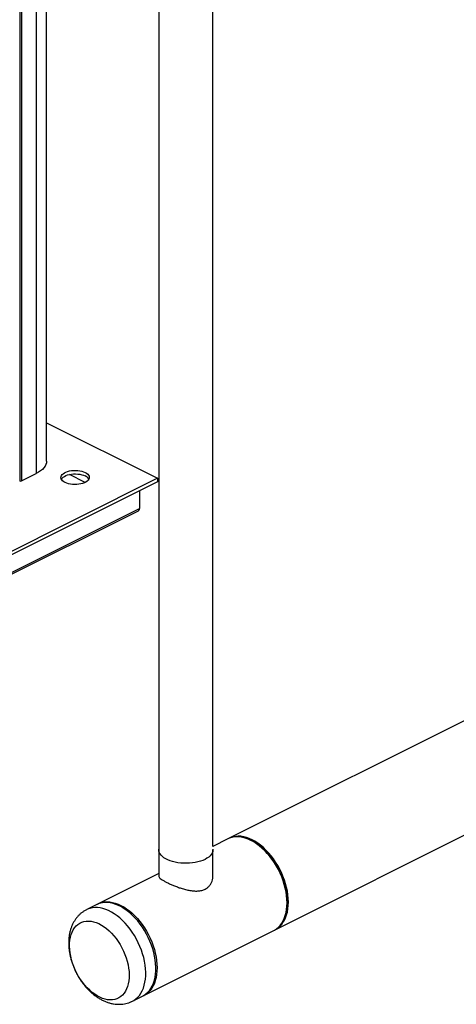
# Model space of a CAD drawing. Extents: x 19.1 to 29.8, y 0.6 to 8.7.
# Drawn here: x 25.1 to 25.6, y 2.9 to 3.8 of the extents above; entities that cross this region are included whole.
import ezdxf

# ---------------------------------------------------------------- set-up
doc = ezdxf.new("R2010")
doc.units = 0
doc.header["$MEASUREMENT"] = 0
doc.linetypes.add('SLD-SOLID', pattern=[0])
doc.layers.get('0').update_dxf_attribs({"linetype": 'CONTINUOUS'})
doc.layers.add('D7', color=7, linetype='CONTINUOUS')

# ---------------------------------------------------------------- blocks, each defined once
blk = doc.blocks.new('A$C04E04434')
at = {"color": 7, "linetype": 'SLD-SOLID'}
for p, q in [((6.07117, 1.99821), (6.07117, 1.24788)), ((6.0727, 1.99744), (6.0727, 1.24788)), ((6.08697, 1.99031), (6.08697, 1.25501)), ((6.09698, 1.2671), (6.09698, 1.9853)), ((6.20601, 1.88972), (6.20601, 0.8897)), ((6.25849, 0.89331), (6.25849, 1.88972)), ((6.09698, 1.3043), (6.20466, 1.25046)), ((6.0727, 1.24788), (6.08697, 1.25501)), ((6.13458, 1.24645), (6.11918, 1.25415)), ((6.20466, 1.25046), (5.7057, 1.00098)), ((6.20466, 1.24703), (5.7057, 0.99755)), ((6.07117, 1.24788), (6.07066, 1.24814)), ((6.20466, 1.25046), (6.20466, 1.24703)), ((6.18727, 1.23834), (6.18727, 1.2213)), ((5.68717, 0.96947), (6.18614, 1.21895)), ((5.6883, 0.97182), (6.18727, 1.2213))]:
    blk.add_line(p, q, dxfattribs=at)
at = {"color": 7, "linetype": 'Continuous', "lineweight": 25}
for p, q in [((7.96722, 1.74767), (6.27308, 0.9006)), ((6.3175, 0.81177), (8.01341, 1.65973)), ((6.27308, 0.9006), (6.25849, 0.89331)), ((6.20596, 0.89004), (6.20596, 0.86454)), ((6.25849, 0.86454), (6.25849, 0.89004)), ((6.3033, 0.89407), (6.30231, 0.89481)), ((6.20596, 0.86704), (6.14695, 0.83754)), ((6.14571, 0.83692), (6.13596, 0.83204)), ((6.33041, 0.83863), (6.33041, 0.83986)), ((6.19137, 0.7487), (6.3175, 0.81177)), ((6.18038, 0.74321), (6.19013, 0.74809))]:
    blk.add_line(p, q, dxfattribs=at)
at = {"color": 7, "linetype": 'SLD-SOLID', "flags": 128}
for points in [[(6.09698, 1.2671), (6.09682, 1.26542), (6.09632, 1.26376), (6.09551, 1.26214), (6.09438, 1.26056), (6.09294, 1.25904), (6.09122, 1.2576), (6.08922, 1.25626), (6.08697, 1.25501)], [(6.13446, 1.25614), (6.1358, 1.25536), (6.1369, 1.25449), (6.13772, 1.25354), (6.13825, 1.25255), (6.13848, 1.25152), (6.13841, 1.25049), (6.13802, 1.24948), (6.13734, 1.24851), (6.13638, 1.2476), (6.13516, 1.24677), (6.1337, 1.24604), (6.13204, 1.24543), (6.13022, 1.24495), (6.12828, 1.24461), (6.12625, 1.24442), (6.1242, 1.24438), (6.12215, 1.24449), (6.12016, 1.24476), (6.11827, 1.24517), (6.11653, 1.24572), (6.11497, 1.24639), (6.11362, 1.24717), (6.11253, 1.24805), (6.1117, 1.24899), (6.11117, 1.24998), (6.11094, 1.25101), (6.11102, 1.25204), (6.1114, 1.25305), (6.11208, 1.25402), (6.11304, 1.25493), (6.11426, 1.25576), (6.11572, 1.25649), (6.11738, 1.2571), (6.1192, 1.25758), (6.12114, 1.25792), (6.12317, 1.25811), (6.12523, 1.25815), (6.12727, 1.25804), (6.12926, 1.25777), (6.13115, 1.25736), (6.1329, 1.25681), (6.13446, 1.25614)], [(6.11136, 1.24955), (6.1114, 1.24963), (6.11208, 1.2506), (6.11304, 1.25151), (6.11426, 1.25234), (6.11572, 1.25306), (6.11738, 1.25368), (6.1192, 1.25416), (6.12114, 1.2545), (6.12317, 1.25469), (6.12523, 1.25473), (6.12727, 1.25461), (6.12926, 1.25435), (6.13115, 1.25393), (6.1329, 1.25339), (6.13446, 1.25271)]]:
    blk.add_lwpolyline(points, dxfattribs=at)
at = {"color": 7, "linetype": 'Continuous', "lineweight": 25, "flags": 128}
for points in [[(6.3175, 0.81177), (6.3181, 0.81208), (6.32012, 0.81336), (6.32199, 0.8149), (6.3237, 0.8167), (6.32523, 0.81874), (6.32658, 0.82102), (6.32773, 0.82351), (6.32869, 0.8262), (6.32944, 0.82907), (6.32997, 0.83212), (6.3303, 0.83531), (6.33041, 0.83863), (6.3303, 0.84206), (6.32997, 0.84557), (6.32944, 0.84915), (6.32869, 0.85278), (6.32773, 0.85642), (6.32658, 0.86007), (6.32523, 0.86369), (6.3237, 0.86726), (6.32199, 0.87077), (6.32012, 0.87418), (6.3181, 0.87749), (6.31593, 0.88066), (6.31364, 0.88368), (6.31123, 0.88654), (6.30873, 0.8892), (6.30614, 0.89166), (6.30349, 0.89391), (6.30078, 0.89592), (6.29805, 0.89768), (6.29529, 0.89919), (6.29254, 0.90044), (6.2898, 0.90141), (6.28709, 0.9021), (6.28444, 0.90251), (6.28185, 0.90264), (6.27935, 0.90248), (6.27694, 0.90203), (6.27465, 0.9013), (6.27308, 0.9006)], [(6.32135, 0.8748), (6.31933, 0.8781), (6.31716, 0.88128), (6.31487, 0.8843), (6.31247, 0.88715), (6.30996, 0.88982), (6.30738, 0.89228), (6.30472, 0.89452), (6.30202, 0.89653), (6.29928, 0.8983), (6.29652, 0.89981), (6.29377, 0.90106), (6.29103, 0.90203), (6.28833, 0.90272), (6.28567, 0.90313), (6.28309, 0.90326), (6.28058, 0.90309), (6.27818, 0.90265), (6.27588, 0.90192), (6.27372, 0.90091), (6.2737, 0.9009)], [(6.2508, 0.88076), (6.24868, 0.87981), (6.24637, 0.87898), (6.24389, 0.87828), (6.24128, 0.87772), (6.23856, 0.8773), (6.23577, 0.87703), (6.23293, 0.87692), (6.23009, 0.87695), (6.22727, 0.87715), (6.22451, 0.87749), (6.22184, 0.87798), (6.2193, 0.87861), (6.2169, 0.87938), (6.21468, 0.88027), (6.21267, 0.88127), (6.21089, 0.88238), (6.20936, 0.88358), (6.2081, 0.88485), (6.20712, 0.88619), (6.20643, 0.88757), (6.20605, 0.88898), (6.20597, 0.8904), (6.206, 0.8908)], [(6.25845, 0.8908), (6.25848, 0.88969), (6.25825, 0.88827), (6.25771, 0.88687), (6.25688, 0.88551), (6.25575, 0.88421), (6.25435, 0.88297), (6.2527, 0.88182), (6.2508, 0.88076)], [(6.3033, 0.89407), (6.3033, 0.89407), (6.30595, 0.89195), (6.30854, 0.8896), (6.31105, 0.88703), (6.31347, 0.88427), (6.31577, 0.88133), (6.31795, 0.87823), (6.32, 0.875), (6.32189, 0.87164), (6.32361, 0.86819), (6.32516, 0.86466), (6.32653, 0.86109), (6.3277, 0.85748), (6.32866, 0.85387), (6.32942, 0.85029), (6.32997, 0.84674), (6.3303, 0.84326), (6.33041, 0.83986)], [(6.31811, 0.81209), (6.31933, 0.8127), (6.32135, 0.81398), (6.32323, 0.81552), (6.32493, 0.81732), (6.32646, 0.81936), (6.32781, 0.82163), (6.32897, 0.82412), (6.32992, 0.82681), (6.33067, 0.82969), (6.33121, 0.83273), (6.33153, 0.83593), (6.33164, 0.83925), (6.33153, 0.84267), (6.33121, 0.84619), (6.33067, 0.84977), (6.32992, 0.85339), (6.32897, 0.85704), (6.32781, 0.86068), (6.32646, 0.8643), (6.32493, 0.86788), (6.32323, 0.87138), (6.32135, 0.8748)], [(6.18024, 0.81004), (6.17803, 0.81317), (6.17569, 0.81613), (6.17325, 0.81892), (6.17072, 0.82152), (6.16811, 0.82391), (6.16543, 0.82607), (6.16272, 0.828), (6.15997, 0.82968), (6.15721, 0.8311), (6.15446, 0.83225), (6.15173, 0.83312), (6.14904, 0.83372), (6.14641, 0.83403), (6.14385, 0.83405), (6.14138, 0.83379), (6.13901, 0.83325), (6.13676, 0.83242), (6.13596, 0.83204)], [(6.18999, 0.81492), (6.18778, 0.81804), (6.18545, 0.82101), (6.18301, 0.8238), (6.18047, 0.8264), (6.17786, 0.82878), (6.17519, 0.83095), (6.17247, 0.83288), (6.16972, 0.83455), (6.16697, 0.83597), (6.16422, 0.83712), (6.16149, 0.838), (6.1588, 0.8386), (6.15617, 0.83891), (6.15361, 0.83893), (6.15114, 0.83867), (6.14877, 0.83813), (6.14652, 0.8373), (6.14571, 0.83692)], [(6.14634, 0.83722), (6.14635, 0.83723), (6.14852, 0.83823), (6.15081, 0.83896), (6.15321, 0.83941), (6.15572, 0.83957), (6.15831, 0.83945), (6.16096, 0.83904), (6.16366, 0.83834), (6.1664, 0.83737), (6.16916, 0.83613), (6.17191, 0.83462), (6.17465, 0.83285), (6.17735, 0.83084), (6.18001, 0.8286), (6.18259, 0.82613), (6.1851, 0.82347), (6.1875, 0.82062), (6.1898, 0.81759), (6.19196, 0.81442), (6.19399, 0.81112), (6.19586, 0.8077), (6.19757, 0.80419), (6.1991, 0.80062), (6.20044, 0.797), (6.2016, 0.79336), (6.20255, 0.78971), (6.2033, 0.78609), (6.20384, 0.78251), (6.20416, 0.77899), (6.20427, 0.77556)], [(6.13005, 0.76418), (6.12816, 0.76718), (6.12642, 0.77029), (6.12484, 0.77349), (6.12345, 0.77677), (6.12224, 0.78009), (6.12123, 0.78343), (6.12043, 0.78677), (6.11983, 0.79007), (6.11946, 0.79332), (6.1193, 0.79648), (6.11937, 0.79954), (6.11965, 0.80247), (6.12015, 0.80526), (6.12086, 0.80787), (6.12179, 0.81028), (6.12291, 0.81249), (6.12423, 0.81447), (6.12573, 0.81621), (6.1274, 0.81769), (6.12923, 0.81891), (6.13121, 0.81985), (6.13331, 0.82051), (6.13553, 0.82088), (6.13784, 0.82096), (6.14024, 0.82074), (6.14269, 0.82024), (6.14519, 0.81945), (6.14771, 0.81839), (6.15024, 0.81705), (6.15275, 0.81544), (6.15522, 0.81359), (6.15764, 0.81151), (6.16, 0.8092), (6.16226, 0.80669), (6.16441, 0.804), (6.16644, 0.80115), (6.16834, 0.79815), (6.17008, 0.79504), (6.17165, 0.79184), (6.17305, 0.78856), (6.17426, 0.78524), (6.17527, 0.7819), (6.17607, 0.77856), (6.17666, 0.77526), (6.17704, 0.77201), (6.17719, 0.76885), (6.17713, 0.76579), (6.17685, 0.76286), (6.17635, 0.76007), (6.17563, 0.75746), (6.17471, 0.75505), (6.17358, 0.75284), (6.17227, 0.75086), (6.17077, 0.74912), (6.1691, 0.74764), (6.16727, 0.74642), (6.16529, 0.74548), (6.16319, 0.74482), (6.16097, 0.74445), (6.15865, 0.74437), (6.15626, 0.74459), (6.1538, 0.74509), (6.15131, 0.74588), (6.14878, 0.74695), (6.14626, 0.74829), (6.14375, 0.74989), (6.14127, 0.75174), (6.13885, 0.75382), (6.1365, 0.75613), (6.13424, 0.75864), (6.13208, 0.76133), (6.13005, 0.76418)], [(6.19013, 0.74809), (6.19145, 0.74881), (6.19342, 0.75018), (6.19524, 0.75182), (6.19688, 0.7537), (6.19835, 0.75582), (6.19963, 0.75817), (6.20072, 0.76074), (6.2016, 0.76349), (6.20228, 0.76643), (6.20274, 0.76953), (6.20299, 0.77276), (6.20303, 0.77612), (6.20284, 0.77958), (6.20244, 0.78313), (6.20183, 0.78672), (6.20101, 0.79036), (6.19999, 0.79401), (6.19877, 0.79764), (6.19735, 0.80125), (6.19576, 0.8048), (6.19399, 0.80828), (6.19207, 0.81166), (6.18999, 0.81492)], [(6.18039, 0.74321), (6.18169, 0.74393), (6.18367, 0.74531), (6.18548, 0.74694), (6.18713, 0.74882), (6.1886, 0.75095), (6.18988, 0.7533), (6.19097, 0.75586), (6.19185, 0.75862), (6.19252, 0.76155), (6.19299, 0.76465), (6.19324, 0.76789), (6.19327, 0.77125), (6.19309, 0.77471), (6.19269, 0.77825), (6.19208, 0.78185), (6.19126, 0.78548), (6.19023, 0.78913), (6.18901, 0.79277), (6.1876, 0.79637), (6.18601, 0.79993), (6.18424, 0.8034), (6.18231, 0.80678), (6.18024, 0.81004)], [(6.20427, 0.77556), (6.20416, 0.77224), (6.20384, 0.76905), (6.2033, 0.76601), (6.20255, 0.76313), (6.2016, 0.76044), (6.20044, 0.75795), (6.1991, 0.75568), (6.19757, 0.75364), (6.19586, 0.75184), (6.19399, 0.75029), (6.19196, 0.74901), (6.19074, 0.7484)]]:
    blk.add_lwpolyline(points, dxfattribs=at)
at = {"color": 7, "linetype": 'SLD-SOLID'}
for centre, radius, start, end in [((6.13143, 1.24563), 0.0077, 30.62334, 66.88482), ((6.07194, 1.2496), 0.00189, 246.10194, 293.89806), ((6.18487, 1.22101), 0.00242, 301.76028, 6.91058)]:
    blk.add_arc(centre, radius, start, end, dxfattribs=at)
at = {"color": 7, "linetype": 'Continuous', "lineweight": 25}
for points, knots in [([(6.20599, 0.86454), (6.20603, 0.86421), (6.20613, 0.86349), (6.20722, 0.86228), (6.20904, 0.86092), (6.21155, 0.85944), (6.21447, 0.85794), (6.21774, 0.85644), (6.2212, 0.85499), (6.22489, 0.8536), (6.22884, 0.8523), (6.23299, 0.85117), (6.23735, 0.85032), (6.24171, 0.84994), (6.24583, 0.85019), (6.24947, 0.85115), (6.25243, 0.85267), (6.25474, 0.85467), (6.2565, 0.85696), (6.25771, 0.85957), (6.25842, 0.86215), (6.25841, 0.86382), (6.2584, 0.86454)], [0, 0, 0, 0, 0.048066, 0.104826, 0.161541, 0.213818, 0.26608, 0.313259, 0.360454, 0.408219, 0.456007, 0.50871, 0.561411, 0.618194, 0.67492, 0.727026, 0.779113, 0.824449, 0.869811, 0.917201, 0.964611, 1, 1, 1, 1]), ([(6.13597, 0.83203), (6.13585, 0.83197), (6.13488, 0.83154), (6.13318, 0.83049), (6.13091, 0.82888), (6.12882, 0.82703), (6.12689, 0.82499), (6.12515, 0.82276), (6.12359, 0.82034), (6.12222, 0.81775), (6.12105, 0.81498), (6.12009, 0.81206), (6.11934, 0.80898), (6.11881, 0.80576), (6.11851, 0.80243), (6.11844, 0.799), (6.11859, 0.79551), (6.11898, 0.79197), (6.11958, 0.78842), (6.1204, 0.78487), (6.12142, 0.78135), (6.12264, 0.77786), (6.12404, 0.77443), (6.12563, 0.77108), (6.12739, 0.76781), (6.12889, 0.76531), (6.12982, 0.76392), (6.13006, 0.76355)], [0, 0, 0, 0, 0.005452, 0.044165, 0.082743, 0.121343, 0.160133, 0.199282, 0.238949, 0.279271, 0.320356, 0.362268, 0.405005, 0.448495, 0.492602, 0.537154, 0.581969, 0.626879, 0.671757, 0.716553, 0.761245, 0.805844, 0.850378, 0.894885, 0.939408, 0.98399, 1, 1, 1, 1]), ([(6.13006, 0.76355), (6.13045, 0.76299), (6.13153, 0.7614), (6.13343, 0.75891), (6.13579, 0.75612), (6.1383, 0.7535), (6.14094, 0.75105), (6.14371, 0.7488), (6.14658, 0.74677), (6.14956, 0.74497), (6.15261, 0.74344), (6.15572, 0.74218), (6.15885, 0.74121), (6.16198, 0.74055), (6.16508, 0.74019), (6.16812, 0.74012), (6.17109, 0.74035), (6.17397, 0.74086), (6.17672, 0.74165), (6.17887, 0.74245), (6.18004, 0.74307), (6.18038, 0.74325)], [0, 0, 0, 0, 0.031642, 0.088791, 0.146181, 0.203853, 0.261829, 0.320094, 0.378587, 0.437126, 0.495471, 0.553329, 0.610407, 0.66646, 0.721333, 0.775001, 0.82751, 0.878997, 0.929636, 0.979617, 1, 1, 1, 1])]:
    blk.add_open_spline(points, degree=3, knots=knots, dxfattribs=at)

msp = doc.modelspace()

# ---------------------------------------------------------------- block references
at = {"layer": 'D7', "color": 7, "linetype": 'Continuous'}
msp.add_blockref('A$C04E04434', (19.06521, 2.15432), dxfattribs=at)

doc.saveas('drawing.dxf')
